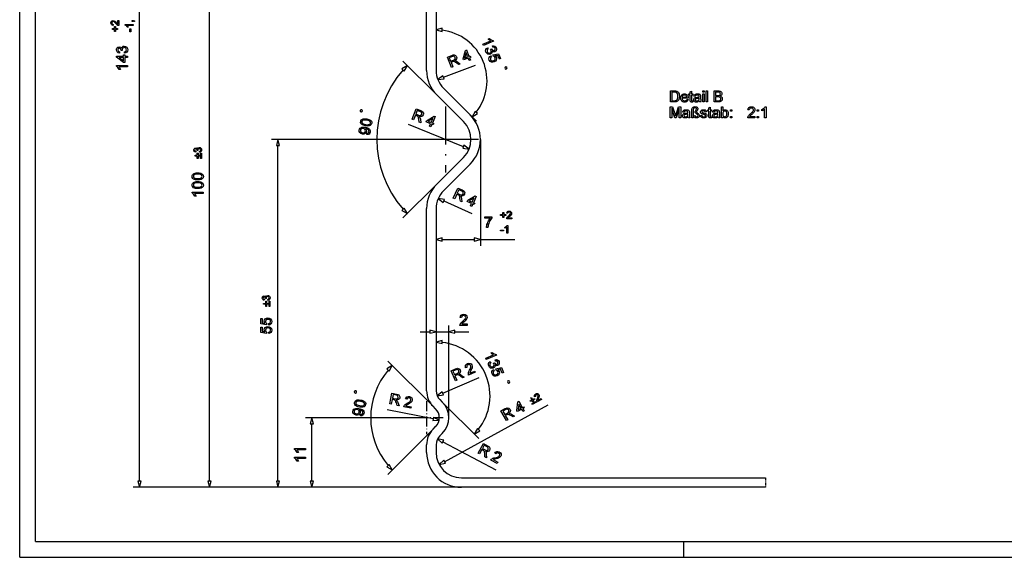
# Model space of a CAD drawing. Extents: x 0 to 841, y 0 to 594.
# Drawn here: x 0 to 311, y 0 to 170 of the extents above; entities that cross this region are included whole.
import ezdxf

# ---------------------------------------------------------------- set-up
doc = ezdxf.new("R2010")
doc.units = 0
doc.linetypes.add('DASHDOT', pattern=[18.5, 12, -3, 0.5, -3])
doc.layers.get('0').update_dxf_attribs({"linetype": 'CONTINUOUS'})

msp = doc.modelspace()

# ---------------------------------------------------------------- linework, layer by layer
at = {"color": 5}
for p, q in [((0, 0), (0, 594)), ((5, 5), (5, 589)), ((5, 5), (836, 5)), ((0, 0), (841, 0))]:
    msp.add_line(p, q, dxfattribs=at)
at = {"color": 7}
for p, q in [((37.86, 24.09), (37.86, 306.22)), ((60.03, 24.09), (60.03, 220.22)), ((128.7, 154.02), (128.7, 200.28)), ((131.7, 200.28), (131.7, 154.02)), ((134.7, 132.15), (79.69, 132.15)), ((145.7, 132.15), (145.7, 98.52)), ((81.69, 24.09), (81.69, 130.22)), ((128.7, 52.71), (128.7, 110.28)), ((131.7, 110.28), (131.7, 52.71)), ((135.7, 44.15), (135.7, 73.37)), ((130.75, 47.76), (116.44, 62.07)), ((134.38, 30.23), (167.16, 48.23)), ((128.7, 44.15), (90.39, 44.15)), ((130.75, 40.55), (116.44, 26.24)), ((139.7, 25.15), (235.88, 25.15)), ((139.7, 22.15), (35.86, 22.15)), ((139.7, 22.15), (58.03, 22.15)), ((139.7, 22.15), (79.69, 22.15)), ((139.7, 22.15), (90.39, 22.15)), ((235.88, 22.15), (139.7, 22.15))]:
    msp.add_line(p, q, dxfattribs=at)
at = {"color": 7, "ltscale": 0.049999}
for p, q in [((133.63, 167.33), (131.7, 166.81)), ((133.63, 167.33), (131.7, 166.81)), ((131.7, 166.81), (133.63, 166.29)), ((131.7, 166.81), (133.63, 166.29)), ((133.85, 152.33), (132.23, 151.15)), ((133.85, 152.33), (132.23, 151.15)), ((134.36, 113.22), (132.39, 113.53)), ((134.36, 113.22), (132.39, 113.53)), ((133.63, 101.04), (131.7, 100.52)), ((133.63, 101.04), (131.7, 100.52)), ((131.7, 100.52), (133.63, 100)), ((131.7, 100.52), (133.63, 100)), ((145.7, 100.52), (143.76, 101.04)), ((145.7, 100.52), (143.76, 101.04)), ((143.76, 100), (145.7, 100.52)), ((143.76, 100), (145.7, 100.52)), ((131.7, 71.37), (129.76, 71.89)), ((131.7, 71.37), (129.76, 71.89)), ((137.63, 71.89), (135.7, 71.37)), ((137.63, 71.89), (135.7, 71.37)), ((129.76, 70.85), (131.7, 71.37)), ((129.76, 70.85), (131.7, 71.37)), ((133.63, 68.62), (131.7, 68.1)), ((133.63, 68.62), (131.7, 68.1)), ((135.7, 71.37), (137.63, 70.85)), ((135.7, 71.37), (137.63, 70.85)), ((131.7, 68.1), (133.63, 67.58)), ((131.7, 68.1), (133.63, 67.58)), ((132.62, 43.38), (130.83, 44.26)), ((132.62, 43.38), (130.83, 44.26))]:
    msp.add_line(p, q, dxfattribs=at)
at = {"color": 7, "ltscale": 0.025882}
for p, q in [((133.63, 166.29), (133.63, 167.33)), ((133.63, 166.29), (133.63, 167.33)), ((120.88, 154.56), (121.61, 153.82)), ((120.88, 154.56), (121.61, 153.82)), ((134.22, 151.36), (133.85, 152.33)), ((134.22, 151.36), (133.85, 152.33)), ((144.81, 140.33), (144.08, 141.06)), ((144.81, 140.33), (144.08, 141.06)), ((81.17, 130.22), (82.21, 130.22)), ((81.17, 130.22), (82.21, 130.22)), ((133.94, 112.28), (134.36, 113.22)), ((133.94, 112.28), (134.36, 113.22)), ((121.61, 110.48), (120.88, 109.75)), ((121.61, 110.48), (120.88, 109.75)), ((133.63, 100), (133.63, 101.04)), ((133.63, 100), (133.63, 101.04)), ((143.76, 101.04), (143.76, 100)), ((143.76, 101.04), (143.76, 100)), ((129.76, 71.89), (129.76, 70.85)), ((129.76, 71.89), (129.76, 70.85)), ((137.63, 70.85), (137.63, 71.89)), ((137.63, 70.85), (137.63, 71.89)), ((133.63, 67.58), (133.63, 68.62)), ((133.63, 67.58), (133.63, 68.62)), ((116.12, 59.66), (116.85, 58.93)), ((116.12, 59.66), (116.85, 58.93)), ((134.01, 51.41), (133.59, 52.36)), ((134.01, 51.41), (133.59, 52.36)), ((130.83, 44.26), (130.62, 43.24)), ((130.83, 44.26), (130.62, 43.24)), ((91.88, 42.22), (92.91, 42.22)), ((91.88, 42.22), (92.91, 42.22)), ((145.48, 40), (144.75, 40.73)), ((145.48, 40), (144.75, 40.73)), ((133.63, 36.11), (134.11, 37.03)), ((133.63, 36.11), (134.11, 37.03)), ((116.85, 29.38), (116.12, 28.65)), ((116.85, 29.38), (116.12, 28.65)), ((134.63, 29.78), (134.13, 30.69)), ((134.63, 29.78), (134.13, 30.69)), ((38.37, 24.09), (37.34, 24.09)), ((38.37, 24.09), (37.34, 24.09)), ((60.55, 24.09), (59.51, 24.09)), ((60.55, 24.09), (59.51, 24.09)), ((82.21, 24.09), (81.17, 24.09)), ((82.21, 24.09), (81.17, 24.09)), ((92.91, 24.09), (91.88, 24.09)), ((92.91, 24.09), (91.88, 24.09))]:
    msp.add_line(p, q, dxfattribs=at)
at = {"color": 7, "ltscale": 0.379145}
for p, q in [((131.92, 146.25), (121.19, 156.97)), ((131.92, 118.06), (121.19, 107.34))]:
    msp.add_line(p, q, dxfattribs=at)
at = {"color": 7, "ltscale": 0.269973}
msp.add_line((134.03, 151.85), (144.11, 155.72), dxfattribs=at)
at = {"color": 7, "ltscale": 0.05}
for p, q in [((122.61, 155.56), (120.88, 154.56)), ((122.61, 155.56), (120.88, 154.56)), ((121.61, 153.82), (122.61, 155.56)), ((121.61, 153.82), (122.61, 155.56)), ((132.23, 151.15), (134.22, 151.36)), ((132.23, 151.15), (134.22, 151.36)), ((144.08, 141.06), (143.08, 139.33)), ((144.08, 141.06), (143.08, 139.33)), ((143.08, 139.33), (144.81, 140.33)), ((143.08, 139.33), (144.81, 140.33)), ((81.69, 132.15), (81.17, 130.22)), ((81.69, 132.15), (81.17, 130.22)), ((82.21, 130.22), (81.69, 132.15)), ((82.21, 130.22), (81.69, 132.15)), ((140.12, 129.39), (142.11, 129.15)), ((140.12, 129.39), (142.11, 129.15)), ((142.11, 129.15), (140.51, 130.35)), ((142.11, 129.15), (140.51, 130.35)), ((132.39, 113.53), (133.94, 112.28)), ((132.39, 113.53), (133.94, 112.28)), ((120.88, 109.75), (122.61, 108.75)), ((120.88, 109.75), (122.61, 108.75)), ((122.61, 108.75), (121.61, 110.48)), ((122.61, 108.75), (121.61, 110.48)), ((117.85, 60.66), (116.12, 59.66)), ((117.85, 60.66), (116.12, 59.66)), ((116.85, 58.93), (117.85, 60.66)), ((116.85, 58.93), (117.85, 60.66)), ((133.59, 52.36), (132.03, 51.12)), ((133.59, 52.36), (132.03, 51.12)), ((132.03, 51.12), (134.01, 51.41)), ((132.03, 51.12), (134.01, 51.41)), ((92.39, 44.15), (91.88, 42.22)), ((92.39, 44.15), (91.88, 42.22)), ((92.91, 42.22), (92.39, 44.15)), ((92.91, 42.22), (92.39, 44.15)), ((130.62, 43.24), (132.62, 43.38)), ((130.62, 43.24), (132.62, 43.38)), ((144.75, 40.73), (143.75, 39)), ((144.75, 40.73), (143.75, 39)), ((132.17, 37.48), (133.63, 36.11)), ((132.17, 37.48), (133.63, 36.11)), ((143.75, 39), (145.48, 40)), ((143.75, 39), (145.48, 40)), ((116.12, 28.65), (117.85, 27.65)), ((116.12, 28.65), (117.85, 27.65)), ((117.85, 27.65), (116.85, 29.38)), ((117.85, 27.65), (116.85, 29.38)), ((37.34, 24.09), (37.86, 22.15)), ((37.34, 24.09), (37.86, 22.15)), ((37.86, 22.15), (38.37, 24.09)), ((37.86, 22.15), (38.37, 24.09)), ((59.51, 24.09), (60.03, 22.15)), ((59.51, 24.09), (60.03, 22.15)), ((60.03, 22.15), (60.55, 24.09)), ((60.03, 22.15), (60.55, 24.09)), ((81.17, 24.09), (81.69, 22.15)), ((81.17, 24.09), (81.69, 22.15)), ((81.69, 22.15), (82.21, 24.09)), ((81.69, 22.15), (82.21, 24.09)), ((91.88, 24.09), (92.39, 22.15)), ((91.88, 24.09), (92.39, 22.15)), ((92.39, 22.15), (92.91, 24.09)), ((92.39, 22.15), (92.91, 24.09))]:
    msp.add_line(p, q, dxfattribs=at)
at = {"color": 7, "ltscale": 0.298224}
for p, q in [((134.04, 148.37), (142.47, 139.93)), ((140.35, 137.81), (131.92, 146.25)), ((131.92, 118.06), (140.35, 126.5)), ((142.47, 124.38), (134.04, 115.94))]:
    msp.add_line(p, q, dxfattribs=at)
at = {"color": 7, "linetype": 'DASHDOT'}
for p, q in [((134.7, 142.55), (134.7, 121.75)), ((145.1, 132.15), (124.3, 132.15))]:
    msp.add_line(p, q, dxfattribs=at)
at = {"color": 7, "ltscale": 0.07142}
msp.add_line((142.47, 139.93), (144.49, 137.91), dxfattribs=at)
at = {"color": 7, "ltscale": 0.467318}
msp.add_line((140.32, 129.87), (123, 136.9), dxfattribs=at)
at = {"color": 7, "ltscale": 0.025883}
msp.add_line((140.51, 130.35), (140.12, 129.39), dxfattribs=at)
msp.add_line((140.51, 130.35), (140.12, 129.39), dxfattribs=at)
at = {"color": 7, "ltscale": 0.242823}
msp.add_line((134.15, 112.75), (143.03, 108.8), dxfattribs=at)
at = {"color": 7, "ltscale": 0.253409}
msp.add_line((133.63, 100.52), (143.76, 100.52), dxfattribs=at)
at = {"color": 7, "ltscale": 0.273651}
msp.add_line((145.7, 100.52), (156.64, 100.52), dxfattribs=at)
at = {"color": 7, "ltscale": 0.076704}
msp.add_line((126.7, 71.37), (129.76, 71.37), dxfattribs=at)
at = {"color": 7, "ltscale": 0.1}
msp.add_line((131.7, 71.37), (135.7, 71.37), dxfattribs=at)
at = {"color": 7, "ltscale": 0.11089}
msp.add_line((137.63, 71.37), (142.06, 71.37), dxfattribs=at)
at = {"color": 7, "ltscale": 0.315095}
msp.add_line((133.8, 51.89), (145.36, 56.9), dxfattribs=at)
at = {"color": 7, "ltscale": 0.027513}
for p, q in [((132.87, 49.88), (133.65, 49.1)), ((131.53, 46.98), (130.75, 47.76)), ((130.75, 40.55), (131.53, 41.33)), ((133.65, 39.2), (132.87, 38.43))]:
    msp.add_line(p, q, dxfattribs=at)
at = {"color": 7, "linetype": 'DASHDOT', "ltscale": 0.26}
msp.add_line((128.7, 49.35), (128.7, 38.95), dxfattribs=at)
at = {"color": 7, "ltscale": 0.407271}
msp.add_line((133.65, 49.1), (145.17, 37.58), dxfattribs=at)
at = {"color": 7, "ltscale": 0.368653}
msp.add_line((130.73, 43.75), (116.26, 46.62), dxfattribs=at)
at = {"color": 7, "linetype": 'DASHDOT', "ltscale": 0.260001}
msp.add_line((133.9, 44.15), (123.5, 44.15), dxfattribs=at)
at = {"color": 7, "ltscale": 0.453407}
msp.add_line((92.39, 24.09), (92.39, 42.22), dxfattribs=at)
at = {"color": 7, "ltscale": 0.050001}
for p, q in [((134.11, 37.03), (132.17, 37.48)), ((134.11, 37.03), (132.17, 37.48)), ((134.13, 30.69), (132.68, 29.31)), ((134.13, 30.69), (132.68, 29.31)), ((132.68, 29.31), (134.63, 29.78)), ((132.68, 29.31), (134.63, 29.78))]:
    msp.add_line(p, q, dxfattribs=at)
at = {"color": 7, "ltscale": 0.061091}
for p, q in [((128.7, 33.15), (128.7, 35.6)), ((131.7, 35.6), (131.7, 33.15))]:
    msp.add_line(p, q, dxfattribs=at)
at = {"color": 7, "ltscale": 0.472108}
msp.add_line((133.87, 36.57), (150.54, 27.69), dxfattribs=at)
at = {"color": 7, "linetype": 'DASHDOT', "ltscale": 0.075}
msp.add_line((235.88, 25.15), (235.88, 22.15), dxfattribs=at)
at = {"color": 5, "ltscale": 0.125}
msp.add_line((210, 0), (210, 5), dxfattribs=at)
at = {"color": 7}
for points in [[(31, 169.82), (31.31, 169.82), (31.31, 168.22), (31.09, 168.25), (30.76, 168.44), (30.59, 168.6), (30.4, 168.82), (30.11, 169.15), (29.88, 169.34), (29.53, 169.48), (29.25, 169.35), (29.13, 169.03), (29.25, 168.69), (29.57, 168.56), (29.54, 168.25), (29.24, 168.33), (29.03, 168.49), (28.9, 168.72), (28.86, 169.03), (28.91, 169.34), (29.05, 169.58), (29.27, 169.73), (29.53, 169.78), (29.82, 169.73), (30.12, 169.55), (30.3, 169.37), (30.54, 169.11), (30.84, 168.76), (31, 168.62)], [(35.86, 168.56), (35.86, 168.25), (33.95, 168.25), (34.15, 167.96), (34.31, 167.64), (34.02, 167.64), (33.89, 167.88), (33.73, 168.09), (33.41, 168.36), (33.41, 168.56)], [(35.86, 169.48), (35.55, 169.48), (35.55, 169.78), (35.86, 169.78), (36.18, 169.73), (36.37, 169.54), (36.23, 169.48), (36.1, 169.59), (35.86, 169.63)], [(30.93, 166.99), (30.25, 166.99), (30.25, 166.31), (29.98, 166.31), (29.98, 166.99), (29.3, 166.99), (29.3, 167.26), (29.98, 167.26), (29.98, 167.95), (30.25, 167.95), (30.25, 167.26), (30.93, 167.26)], [(35.14, 166.24), (34.87, 166.24), (34.87, 167.16), (35.14, 167.16)], [(146.67, 161.87), (146.5, 162.27), (149.02, 163.32), (148.81, 163.43), (148.59, 163.58), (148.38, 163.76), (148.21, 163.93), (148.59, 164.08), (148.89, 163.84), (149.21, 163.65), (149.52, 163.52), (149.79, 163.47), (149.9, 163.21)], [(33.18, 159.44), (33.13, 159.88), (33.42, 159.98), (33.62, 160.11), (33.77, 160.55), (33.72, 160.83), (33.56, 161.05), (33.34, 161.2), (33.06, 161.24), (32.8, 161.2), (32.59, 161.06), (32.45, 160.84), (32.41, 160.58), (32.45, 160.29), (32.06, 160.33), (32.07, 160.4), (31.93, 160.85), (31.51, 161.05), (31.14, 160.9), (31, 160.52), (31.14, 160.13), (31.58, 159.93), (31.53, 159.49), (31.14, 159.62), (30.85, 159.84), (30.67, 160.14), (30.61, 160.5), (30.64, 160.77), (30.73, 161.01), (31.06, 161.36), (31.51, 161.49), (31.91, 161.37), (32.21, 161.01), (32.32, 161.28), (32.5, 161.5), (32.76, 161.64), (33.07, 161.68), (33.49, 161.6), (33.84, 161.35), (34.08, 160.99), (34.15, 160.53), (34.09, 160.12), (33.88, 159.78), (33.57, 159.55)], [(34.11, 158.08), (33.28, 158.08), (33.28, 156.53), (32.84, 156.53), (30.65, 158.18), (30.65, 158.52), (32.84, 158.52), (32.84, 158.96), (33.28, 158.96), (33.28, 158.52), (34.11, 158.52)], [(136.54, 154.95), (135.29, 158.22), (136.71, 158.77), (137.09, 158.89), (137.38, 158.93), (137.85, 158.75), (138.04, 158.56), (138.17, 158.31), (138.24, 157.97), (138.18, 157.65), (137.98, 157.35), (137.63, 157.09), (137.94, 157.02), (138.19, 156.9), (138.45, 156.72), (139.34, 156.03), (138.82, 155.83), (138.14, 156.36), (137.88, 156.55), (137.67, 156.69), (137.37, 156.83), (137.15, 156.84), (136.92, 156.77), (136.44, 156.58), (137, 155.13)], [(142.13, 157.1), (141.83, 157.87), (140.38, 157.31), (140.22, 157.72), (140.98, 160.36), (141.3, 160.48), (142.08, 158.44), (142.49, 158.6), (142.65, 158.19), (142.24, 158.03), (142.54, 157.26)], [(141.67, 158.28), (141.19, 159.54), (140.72, 157.92)], [(147.95, 161.19), (148.16, 160.8), (147.93, 160.6), (147.8, 160.4), (147.83, 159.95), (147.99, 159.7), (148.21, 159.56), (148.47, 159.51), (148.75, 159.57), (148.97, 159.71), (149.11, 159.92), (149.16, 160.17), (149.1, 160.44), (148.94, 160.69), (149.32, 160.8), (149.34, 160.73), (149.64, 160.37), (150.1, 160.34), (150.39, 160.62), (150.38, 161.03), (150.1, 161.34), (149.62, 161.35), (149.49, 161.78), (149.9, 161.81), (150.25, 161.72), (150.54, 161.51), (150.73, 161.2), (150.81, 160.94), (150.81, 160.68), (150.64, 160.23), (150.28, 159.94), (149.85, 159.9), (149.45, 160.12), (149.45, 159.82), (149.36, 159.55), (149.18, 159.33), (148.91, 159.17), (148.49, 159.08), (148.07, 159.17), (147.71, 159.42), (147.46, 159.81), (147.37, 160.22), (147.43, 160.61), (147.63, 160.94)], [(148.99, 158.67), (149.2, 158.29), (148.98, 158.11), (148.85, 157.91), (148.87, 157.45), (149.03, 157.19), (149.28, 157.05), (149.58, 157.02), (149.91, 157.11), (150.19, 157.27), (150.36, 157.49), (150.42, 157.75), (150.35, 158.06), (150.12, 158.36), (149.8, 158.48), (149.68, 158.91), (151.47, 159.28), (152.11, 157.75), (151.7, 157.59), (151.21, 158.78), (150.31, 158.59), (150.58, 158.37), (150.75, 158.1), (150.83, 157.7), (150.74, 157.3), (150.49, 156.95), (150.1, 156.71), (149.66, 156.6), (149.24, 156.64), (148.8, 156.88), (148.51, 157.3), (148.41, 157.71), (148.46, 158.1), (148.66, 158.42)], [(32.84, 158.08), (31.49, 158.08), (32.84, 157.06)], [(136.3, 156.94), (137.19, 157.29), (137.6, 157.51), (137.75, 157.8), (137.72, 158.13), (137.42, 158.45), (137.17, 158.49), (136.87, 158.41), (135.88, 158.03)], [(34.11, 155.6), (34.11, 155.17), (31.38, 155.17), (31.53, 154.98), (31.67, 154.75), (31.8, 154.51), (31.9, 154.29), (31.48, 154.29), (31.29, 154.64), (31.07, 154.93), (30.84, 155.17), (30.61, 155.32), (30.61, 155.6)], [(153.4, 154.76), (153.49, 154.55), (153.79, 154.42), (154.01, 154.51), (154.13, 154.82), (154.04, 155.03), (153.74, 155.16), (153.52, 155.07)], [(205.79, 144.04), (205.79, 147.54), (206.98, 147.54), (207.23, 147.53), (207.44, 147.51), (207.6, 147.49), (207.79, 147.43), (207.96, 147.34), (208.11, 147.24), (208.28, 147.07), (208.41, 146.87), (208.52, 146.64), (208.58, 146.45), (208.62, 146.25), (208.65, 146.03), (208.66, 145.81), (208.65, 145.55), (208.61, 145.31), (208.56, 145.1), (208.5, 144.91), (208.42, 144.74), (208.33, 144.59), (208.18, 144.41), (208.01, 144.27), (207.82, 144.17), (207.6, 144.1), (207.43, 144.06), (207.24, 144.04), (207.04, 144.04)], [(206.27, 144.43), (207, 144.43), (207.21, 144.43), (207.38, 144.45), (207.53, 144.49), (207.7, 144.57), (207.83, 144.68), (207.93, 144.8), (208.01, 144.95), (208.08, 145.13), (208.13, 145.33), (208.16, 145.56), (208.17, 145.81), (208.16, 146.08), (208.13, 146.31), (208.07, 146.51), (207.99, 146.67), (207.87, 146.85), (207.73, 146.98), (207.57, 147.07), (207.42, 147.12), (207.23, 147.14), (206.99, 147.15), (206.27, 147.15)], [(210.98, 144.81), (211.41, 144.77), (211.32, 144.54), (211.19, 144.35), (211.02, 144.19), (210.86, 144.1), (210.69, 144.04), (210.49, 144), (210.28, 143.99), (210.01, 144.01), (209.77, 144.07), (209.56, 144.18), (209.38, 144.33), (209.26, 144.47), (209.16, 144.64), (209.1, 144.83), (209.06, 145.05), (209.04, 145.28), (209.06, 145.52), (209.1, 145.74), (209.17, 145.94), (209.26, 146.11), (209.38, 146.26), (209.56, 146.42), (209.77, 146.53), (210, 146.59), (210.25, 146.61), (210.5, 146.59), (210.72, 146.53), (210.92, 146.42), (211.1, 146.27), (211.22, 146.13), (211.31, 145.96), (211.37, 145.76), (211.41, 145.55), (211.43, 145.32), (211.42, 145.2), (209.48, 145.2), (209.52, 144.96), (209.6, 144.75), (209.73, 144.59), (209.89, 144.47), (210.07, 144.4), (210.28, 144.38), (210.51, 144.4), (210.71, 144.48), (210.86, 144.62)], [(212.89, 144.4), (212.93, 144.03), (212.76, 144), (212.61, 143.99), (212.4, 144.01), (212.24, 144.06), (212.13, 144.14), (212.06, 144.25), (212.02, 144.43), (212.01, 144.75), (212.01, 146.18), (211.67, 146.18), (211.67, 146.56), (212.01, 146.56), (212.01, 147.19), (212.45, 147.44), (212.45, 146.56), (212.89, 146.56), (212.89, 146.18), (212.45, 146.18), (212.45, 144.72), (212.47, 144.49), (212.55, 144.41), (212.69, 144.38)], [(214.93, 144.38), (214.77, 144.25), (214.61, 144.15), (214.47, 144.08), (214.25, 144.01), (214.01, 143.99), (213.76, 144.01), (213.56, 144.08), (213.39, 144.19), (213.27, 144.34), (213.2, 144.51), (213.18, 144.71), (213.2, 144.88), (213.26, 145.05), (213.35, 145.18), (213.47, 145.29), (213.61, 145.37), (213.77, 145.43), (213.92, 145.46), (214.14, 145.49), (214.37, 145.53), (214.57, 145.56), (214.74, 145.6), (214.88, 145.64), (214.88, 145.74), (214.85, 145.95), (214.76, 146.09), (214.57, 146.19), (214.29, 146.22), (214.04, 146.2), (213.87, 146.13), (213.75, 145.99), (213.66, 145.79), (213.23, 145.84), (213.3, 146.08), (213.42, 146.27), (213.58, 146.42), (213.8, 146.52), (213.97, 146.57), (214.17, 146.6), (214.38, 146.61), (214.58, 146.6), (214.76, 146.58), (214.91, 146.54), (215.09, 146.45), (215.21, 146.34), (215.29, 146.21), (215.34, 146.05), (215.36, 145.9), (215.36, 145.66), (215.36, 145.12), (215.37, 144.79), (215.38, 144.54), (215.39, 144.38), (215.44, 144.2), (215.51, 144.04), (215.07, 144.04), (214.98, 144.19)], [(216.04, 147.1), (216.04, 147.54), (216.48, 147.54), (216.48, 147.1)], [(216.04, 144.04), (216.04, 146.56), (216.48, 146.56), (216.48, 144.04)], [(217.11, 144.04), (217.11, 147.54), (217.55, 147.54), (217.55, 144.04)], [(219.59, 144.04), (219.59, 147.54), (220.91, 147.54), (221.16, 147.52), (221.37, 147.49), (221.55, 147.43), (221.7, 147.35), (221.83, 147.24), (221.94, 147.1), (222.04, 146.87), (222.07, 146.63), (222.04, 146.41), (221.94, 146.21), (221.84, 146.08), (221.71, 145.97), (221.55, 145.88), (221.75, 145.81), (221.92, 145.7), (222.05, 145.57), (222.14, 145.41), (222.2, 145.24), (222.22, 145.04), (222.19, 144.81), (222.12, 144.59), (222, 144.4), (221.86, 144.27), (221.69, 144.17), (221.48, 144.09), (221.32, 144.06), (221.13, 144.04), (220.92, 144.04)], [(220.08, 146.03), (220.81, 146.03), (221.07, 146.04), (221.24, 146.07), (221.39, 146.15), (221.5, 146.26), (221.56, 146.4), (221.59, 146.58), (221.57, 146.75), (221.51, 146.9), (221.41, 147.02), (221.27, 147.1), (221.15, 147.12), (220.98, 147.14), (220.76, 147.15), (220.08, 147.15)], [(209.48, 145.59), (210.99, 145.59), (210.93, 145.84), (210.82, 146.01), (210.66, 146.13), (210.47, 146.2), (210.25, 146.22), (210.05, 146.2), (209.87, 146.15), (209.72, 146.05), (209.6, 145.92), (209.52, 145.77)], [(214.88, 145.25), (214.7, 145.2), (214.48, 145.15), (214.2, 145.11), (213.98, 145.07), (213.84, 145.03), (213.67, 144.91), (213.61, 144.73), (213.65, 144.59), (213.74, 144.48), (213.89, 144.4), (214.11, 144.38), (214.33, 144.4), (214.53, 144.48), (214.7, 144.6), (214.81, 144.75), (214.86, 144.9), (214.88, 145.12)], [(220.08, 144.43), (220.93, 144.43), (221.11, 144.43), (221.23, 144.44), (221.38, 144.48), (221.49, 144.54), (221.59, 144.62), (221.67, 144.74), (221.72, 144.87), (221.73, 145.03), (221.71, 145.22), (221.63, 145.38), (221.52, 145.5), (221.36, 145.58), (221.23, 145.61), (221.06, 145.63), (220.86, 145.64), (220.08, 145.64)], [(108.36, 141.06), (108.4, 141.29), (108.2, 141.56), (107.97, 141.59), (107.7, 141.4), (107.67, 141.17), (107.86, 140.9), (108.09, 140.87)], [(124.11, 138.61), (125.43, 141.85), (126.84, 141.28), (127.2, 141.11), (127.44, 140.93), (127.66, 140.49), (127.66, 140.22), (127.59, 139.95), (127.41, 139.65), (127.14, 139.46), (126.79, 139.37), (126.36, 139.43), (126.55, 139.16), (126.64, 138.9), (126.71, 138.59), (126.89, 137.48), (126.37, 137.69), (126.24, 138.54), (126.18, 138.86), (126.12, 139.11), (126, 139.41), (125.84, 139.57), (125.62, 139.67), (125.15, 139.87), (124.56, 138.42)], [(125.29, 140.23), (126.17, 139.87), (126.63, 139.75), (126.94, 139.86), (127.14, 140.12), (127.14, 140.56), (126.99, 140.76), (126.71, 140.91), (125.73, 141.31)], [(205.74, 139.01), (205.74, 142.51), (206.46, 142.51), (207.26, 140.05), (207.32, 139.84), (207.38, 139.67), (207.42, 139.53), (207.46, 139.68), (207.52, 139.86), (207.59, 140.09), (208.38, 142.51), (209.09, 142.51), (209.09, 139.01), (208.61, 139.01), (208.61, 141.98), (207.66, 139.01), (207.17, 139.01), (206.23, 141.98), (206.23, 139.01)], [(211.38, 139.35), (211.22, 139.22), (211.06, 139.12), (210.92, 139.05), (210.7, 138.98), (210.46, 138.96), (210.21, 138.98), (210.01, 139.05), (209.84, 139.16), (209.72, 139.31), (209.65, 139.48), (209.63, 139.68), (209.65, 139.86), (209.71, 140.02), (209.8, 140.16), (209.92, 140.26), (210.06, 140.35), (210.22, 140.4), (210.37, 140.44), (210.59, 140.47), (210.82, 140.5), (211.02, 140.54), (211.19, 140.57), (211.33, 140.62), (211.33, 140.72), (211.3, 140.93), (211.21, 141.06), (211.02, 141.16), (210.75, 141.2), (210.49, 141.17), (210.32, 141.1), (210.2, 140.97), (210.11, 140.76), (209.68, 140.81), (209.75, 141.05), (209.87, 141.24), (210.03, 141.39), (210.25, 141.5), (210.42, 141.55), (210.62, 141.58), (210.83, 141.59), (211.03, 141.58), (211.21, 141.55), (211.36, 141.51), (211.54, 141.42), (211.66, 141.32), (211.74, 141.18), (211.79, 141.02), (211.81, 140.87), (211.82, 140.64), (211.82, 140.09), (211.82, 139.76), (211.83, 139.51), (211.84, 139.35), (211.89, 139.18), (211.96, 139.01), (211.52, 139.01), (211.43, 139.17)], [(211.33, 140.23), (211.15, 140.17), (210.93, 140.13), (210.65, 140.08), (210.43, 140.05), (210.29, 140.01), (210.12, 139.88), (210.07, 139.7), (210.1, 139.57), (210.19, 139.45), (210.35, 139.38), (210.56, 139.35), (210.79, 139.38), (210.99, 139.45), (211.15, 139.57), (211.26, 139.72), (211.31, 139.88), (211.33, 140.09)], [(212.54, 139.01), (212.54, 141.39), (212.56, 141.66), (212.59, 141.88), (212.65, 142.06), (212.74, 142.2), (212.86, 142.33), (213.01, 142.43), (213.19, 142.5), (213.38, 142.54), (213.58, 142.56), (213.83, 142.54), (214.05, 142.47), (214.22, 142.35), (214.34, 142.2), (214.42, 142.04), (214.44, 141.87), (214.43, 141.74), (214.4, 141.61), (214.34, 141.47), (214.24, 141.3), (214.15, 141.14), (214.1, 141.04), (214.05, 140.91), (214.11, 140.76), (214.2, 140.67), (214.39, 140.54), (214.58, 140.41), (214.73, 140.3), (214.82, 140.2), (214.94, 140), (214.98, 139.77), (214.95, 139.56), (214.87, 139.37), (214.73, 139.2), (214.55, 139.07), (214.33, 138.99), (214.07, 138.96), (213.86, 138.98), (213.67, 139.04), (213.5, 139.13), (213.35, 139.25), (213.22, 139.4), (213.13, 139.57), (213.61, 139.73), (213.68, 139.55), (213.79, 139.43), (213.92, 139.37), (214.06, 139.35), (214.24, 139.38), (214.4, 139.47), (214.5, 139.6), (214.54, 139.75), (214.46, 139.96), (214.37, 140.05), (214.2, 140.18), (213.96, 140.33), (213.8, 140.45), (213.71, 140.55), (213.64, 140.69), (213.61, 140.83), (213.65, 141.02), (213.7, 141.15), (213.81, 141.32), (213.91, 141.5), (213.97, 141.63), (214.05, 141.81), (214.02, 141.94), (213.92, 142.06), (213.77, 142.14), (213.57, 142.17), (213.33, 142.13), (213.15, 142.02), (213.05, 141.88), (213, 141.65), (212.98, 141.35), (212.98, 139.01)], [(215.27, 139.79), (215.7, 139.84), (215.77, 139.63), (215.9, 139.48), (216.09, 139.38), (216.35, 139.35), (216.6, 139.38), (216.78, 139.46), (216.88, 139.58), (216.92, 139.72), (216.88, 139.84), (216.76, 139.93), (216.59, 139.99), (216.32, 140.06), (216.06, 140.14), (215.85, 140.21), (215.7, 140.27), (215.53, 140.38), (215.41, 140.51), (215.34, 140.68), (215.32, 140.85), (215.33, 141.02), (215.39, 141.17), (215.48, 141.3), (215.6, 141.41), (215.71, 141.48), (215.87, 141.54), (216.04, 141.57), (216.23, 141.59), (216.42, 141.58), (216.59, 141.55), (216.74, 141.5), (216.93, 141.4), (217.07, 141.26), (217.16, 141.08), (217.21, 140.86), (216.77, 140.81), (216.72, 140.97), (216.62, 141.1), (216.47, 141.17), (216.26, 141.2), (216.03, 141.18), (215.87, 141.11), (215.75, 140.9), (215.8, 140.76), (215.95, 140.66), (216.07, 140.62), (216.31, 140.56), (216.56, 140.48), (216.77, 140.42), (216.93, 140.36), (217.11, 140.26), (217.24, 140.13), (217.33, 139.97), (217.36, 139.77), (217.33, 139.56), (217.23, 139.36), (217.08, 139.19), (216.87, 139.07), (216.71, 139.01), (216.53, 138.97), (216.34, 138.96), (216.11, 138.98), (215.91, 139.01), (215.74, 139.08), (215.6, 139.17), (215.44, 139.33), (215.34, 139.54)], [(218.82, 139.38), (218.86, 139), (218.69, 138.97), (218.54, 138.96), (218.33, 138.98), (218.18, 139.03), (218.07, 139.12), (217.99, 139.23), (217.95, 139.41), (217.94, 139.72), (217.94, 141.15), (217.6, 141.15), (217.6, 141.54), (217.94, 141.54), (217.94, 142.16), (218.38, 142.42), (218.38, 141.54), (218.82, 141.54), (218.82, 141.15), (218.38, 141.15), (218.38, 139.7), (218.4, 139.46), (218.48, 139.38), (218.62, 139.35)], [(220.86, 139.35), (220.7, 139.22), (220.54, 139.12), (220.4, 139.05), (220.18, 138.98), (219.94, 138.96), (219.69, 138.98), (219.49, 139.05), (219.32, 139.16), (219.2, 139.31), (219.13, 139.48), (219.11, 139.68), (219.13, 139.86), (219.19, 140.02), (219.28, 140.16), (219.4, 140.26), (219.54, 140.35), (219.7, 140.4), (219.85, 140.44), (220.07, 140.47), (220.3, 140.5), (220.5, 140.54), (220.67, 140.57), (220.81, 140.62), (220.81, 140.72), (220.78, 140.93), (220.69, 141.06), (220.5, 141.16), (220.23, 141.2), (219.97, 141.17), (219.8, 141.1), (219.68, 140.97), (219.59, 140.76), (219.16, 140.81), (219.23, 141.05), (219.35, 141.24), (219.51, 141.39), (219.73, 141.5), (219.9, 141.55), (220.1, 141.58), (220.31, 141.59), (220.51, 141.58), (220.69, 141.55), (220.84, 141.51), (221.02, 141.42), (221.14, 141.32), (221.22, 141.18), (221.27, 141.02), (221.29, 140.87), (221.29, 140.64), (221.29, 140.09), (221.3, 139.76), (221.31, 139.51), (221.32, 139.35), (221.37, 139.18), (221.44, 139.01), (221, 139.01), (220.91, 139.17)], [(220.81, 140.23), (220.63, 140.17), (220.41, 140.13), (220.13, 140.08), (219.91, 140.05), (219.77, 140.01), (219.6, 139.88), (219.54, 139.7), (219.58, 139.57), (219.67, 139.45), (219.83, 139.38), (220.04, 139.35), (220.27, 139.38), (220.47, 139.45), (220.63, 139.57), (220.74, 139.72), (220.79, 139.88), (220.81, 140.09)], [(222.36, 139.01), (221.93, 139.01), (221.93, 142.51), (222.36, 142.51), (222.36, 141.21), (222.51, 141.38), (222.67, 141.49), (222.85, 141.56), (223.05, 141.59), (223.28, 141.56), (223.49, 141.49), (223.68, 141.38), (223.83, 141.23), (223.95, 141.05), (224.04, 140.82), (224.08, 140.66), (224.11, 140.49), (224.11, 140.31), (224.1, 140.07), (224.06, 139.84), (224, 139.64), (223.91, 139.47), (223.8, 139.31), (223.64, 139.16), (223.46, 139.05), (223.26, 138.98), (223.05, 138.96), (222.84, 138.99), (222.66, 139.07), (222.5, 139.19), (222.36, 139.37)], [(222.36, 140.29), (222.38, 140.03), (222.42, 139.82), (222.48, 139.67), (222.63, 139.49), (222.8, 139.39), (223.01, 139.35), (223.18, 139.38), (223.34, 139.45), (223.48, 139.58), (223.59, 139.76), (223.65, 140), (223.68, 140.28), (223.66, 140.56), (223.59, 140.8), (223.49, 140.97), (223.35, 141.1), (223.2, 141.17), (223.03, 141.2), (222.86, 141.17), (222.7, 141.1), (222.56, 140.97), (222.45, 140.79), (222.39, 140.56)], [(224.79, 141.1), (224.79, 141.54), (225.23, 141.54), (225.23, 141.1)], [(232.54, 139.45), (232.54, 139.01), (230.25, 139.01), (230.26, 139.17), (230.3, 139.32), (230.37, 139.48), (230.46, 139.63), (230.57, 139.79), (230.67, 139.91), (230.8, 140.03), (230.95, 140.16), (231.12, 140.3), (231.32, 140.49), (231.5, 140.65), (231.65, 140.8), (231.77, 140.93), (231.86, 141.04), (231.97, 141.21), (232.03, 141.38), (232.05, 141.55), (232.01, 141.77), (231.87, 141.96), (231.67, 142.08), (231.41, 142.12), (231.22, 142.1), (231.06, 142.05), (230.92, 141.95), (230.79, 141.75), (230.74, 141.49), (230.3, 141.54), (230.34, 141.76), (230.41, 141.96), (230.51, 142.12), (230.64, 142.26), (230.8, 142.37), (230.98, 142.45), (231.19, 142.5), (231.42, 142.51), (231.65, 142.49), (231.86, 142.44), (232.05, 142.35), (232.2, 142.23), (232.36, 142.03), (232.46, 141.8), (232.49, 141.54), (232.47, 141.34), (232.41, 141.13), (232.31, 140.93), (232.15, 140.71), (232.05, 140.59), (231.9, 140.45), (231.73, 140.28), (231.53, 140.1), (231.3, 139.92), (231.13, 139.77), (231.02, 139.68), (230.91, 139.56), (230.82, 139.45)], [(233.27, 141.1), (233.27, 141.54), (233.71, 141.54), (233.71, 141.1)], [(236.04, 139.01), (235.6, 139.01), (235.6, 141.74), (235.49, 141.64), (235.35, 141.54), (235.19, 141.44), (235.02, 141.35), (234.87, 141.28), (234.73, 141.22), (234.73, 141.64), (234.9, 141.72), (235.07, 141.82), (235.23, 141.93), (235.37, 142.04), (235.53, 142.2), (235.66, 142.36), (235.76, 142.51), (236.04, 142.51)], [(109.41, 136.47), (109.03, 136.55), (108.71, 136.64), (108.44, 136.76), (108.13, 136.96), (107.93, 137.22), (107.83, 137.51), (107.84, 137.86), (107.91, 138.11), (108.03, 138.33), (108.4, 138.62), (108.65, 138.69), (108.95, 138.73), (109.31, 138.73), (109.77, 138.68), (110.14, 138.6), (110.47, 138.51), (110.74, 138.4), (111.04, 138.19), (111.25, 137.94), (111.35, 137.64), (111.34, 137.29), (111.18, 136.87), (110.88, 136.58), (110.49, 136.45), (110, 136.41)], [(109.48, 136.9), (109.98, 136.84), (110.36, 136.85), (110.62, 136.92), (110.85, 137.1), (110.95, 137.35), (110.93, 137.62), (110.77, 137.87), (110.55, 138.02), (110.19, 138.14), (109.7, 138.25), (109.21, 138.31), (108.83, 138.3), (108.57, 138.24), (108.33, 138.05), (108.22, 137.79), (108.24, 137.53), (108.38, 137.29), (108.63, 137.13), (108.99, 137.01)], [(129.66, 136.36), (129.97, 137.12), (128.53, 137.71), (128.69, 138.11), (131.04, 139.52), (131.36, 139.39), (130.54, 137.36), (130.94, 137.2), (130.78, 136.79), (130.37, 136.96), (130.06, 136.19)], [(130.13, 137.53), (130.64, 138.78), (129.19, 137.91)], [(224.79, 139.01), (224.79, 139.45), (225.23, 139.45), (225.23, 139.01)], [(233.27, 139.01), (233.27, 139.45), (233.71, 139.45), (233.71, 139.01)], [(109.82, 133.7), (109.84, 134.14), (110.31, 134.25), (110.5, 134.58), (110.47, 134.93), (110.29, 135.19), (109.93, 135.39), (109.7, 135.48), (109.44, 135.53), (109.36, 135.54), (109.63, 135.16), (109.68, 134.68), (109.54, 134.31), (109.26, 134.03), (108.86, 133.88), (108.39, 133.88), (107.92, 134.03), (107.59, 134.32), (107.4, 134.7), (107.39, 135.13), (107.49, 135.43), (107.67, 135.7), (107.93, 135.9), (108.25, 136.02), (108.67, 136.06), (109.24, 136.01), (109.64, 135.92), (109.98, 135.82), (110.26, 135.7), (110.58, 135.46), (110.79, 135.18), (110.89, 134.85), (110.88, 134.5), (110.76, 134.15), (110.54, 133.89), (110.22, 133.73)], [(108.67, 135.66), (108.34, 135.66), (108.07, 135.57), (107.88, 135.39), (107.79, 135.13), (107.8, 134.85), (107.93, 134.6), (108.16, 134.41), (108.48, 134.31), (108.78, 134.31), (109.04, 134.41), (109.22, 134.6), (109.32, 134.87), (109.31, 135.14), (109.2, 135.38), (108.98, 135.56)], [(56.86, 128.1), (56.82, 128.41), (57.16, 128.57), (57.27, 128.87), (57.12, 129.23), (56.77, 129.36), (56.44, 129.23), (56.31, 128.9), (56.35, 128.69), (56.08, 128.72), (56.08, 128.77), (55.98, 129.08), (55.69, 129.22), (55.43, 129.12), (55.33, 128.85), (55.43, 128.58), (55.74, 128.44), (55.7, 128.14), (55.43, 128.22), (55.22, 128.38), (55.05, 128.84), (55.14, 129.2), (55.37, 129.45), (55.68, 129.53), (55.97, 129.45), (56.18, 129.2), (56.38, 129.54), (56.78, 129.67), (57.07, 129.61), (57.32, 129.44), (57.48, 129.18), (57.54, 128.86), (57.49, 128.57), (57.35, 128.34), (57.13, 128.18)], [(57.1, 126.88), (56.42, 126.88), (56.42, 126.2), (56.14, 126.2), (56.14, 126.88), (55.46, 126.88), (55.46, 127.15), (56.14, 127.15), (56.14, 127.83), (56.42, 127.83), (56.42, 127.15), (57.1, 127.15)], [(57.5, 127.83), (57.5, 126.2), (57.23, 126.2), (57.23, 127.83)], [(56.31, 119.36), (55.92, 119.38), (55.58, 119.42), (55.3, 119.49), (54.96, 119.64), (54.72, 119.86), (54.58, 120.14), (54.53, 120.48), (54.56, 120.74), (54.64, 120.98), (54.97, 121.32), (55.2, 121.43), (55.48, 121.52), (55.84, 121.58), (56.31, 121.6), (56.69, 121.59), (57.02, 121.54), (57.3, 121.48), (57.64, 121.32), (57.89, 121.1), (58.03, 120.83), (58.08, 120.48), (57.99, 120.04), (57.74, 119.7), (57.38, 119.51), (56.9, 119.4)], [(56.31, 116.64), (55.92, 116.65), (55.58, 116.7), (55.3, 116.77), (54.96, 116.92), (54.72, 117.14), (54.58, 117.42), (54.53, 117.76), (54.56, 118.02), (54.64, 118.26), (54.97, 118.6), (55.2, 118.71), (55.48, 118.8), (55.84, 118.86), (56.31, 118.88), (56.69, 118.86), (57.02, 118.82), (57.3, 118.75), (57.64, 118.6), (57.89, 118.38), (58.03, 118.1), (58.08, 117.76), (57.99, 117.32), (57.74, 116.98), (57.38, 116.79), (56.9, 116.68)], [(56.3, 119.8), (56.81, 119.82), (57.18, 119.89), (57.43, 120), (57.62, 120.22), (57.69, 120.48), (57.62, 120.75), (57.42, 120.97), (57.18, 121.07), (56.81, 121.14), (56.3, 121.16), (55.81, 121.14), (55.44, 121.08), (55.19, 120.97), (54.99, 120.75), (54.92, 120.48), (54.98, 120.21), (55.16, 120), (55.43, 119.89), (55.81, 119.82)], [(56.3, 117.08), (56.81, 117.1), (57.18, 117.17), (57.43, 117.27), (57.62, 117.49), (57.69, 117.76), (57.62, 118.02), (57.42, 118.24), (57.18, 118.35), (56.81, 118.42), (56.3, 118.44), (55.81, 118.42), (55.44, 118.35), (55.19, 118.25), (54.99, 118.03), (54.92, 117.75), (54.98, 117.49), (55.16, 117.28), (55.43, 117.17), (55.81, 117.1)], [(58.03, 115.52), (58.03, 115.09), (55.3, 115.09), (55.45, 114.9), (55.6, 114.67), (55.73, 114.43), (55.82, 114.21), (55.4, 114.21), (55.22, 114.55), (55, 114.85), (54.76, 115.09), (54.53, 115.24), (54.53, 115.52)], [(137.13, 113.61), (138.55, 116.81), (139.95, 116.19), (140.3, 116.01), (140.53, 115.83), (140.74, 115.37), (140.73, 115.1), (140.65, 114.84), (140.46, 114.55), (140.19, 114.36), (139.84, 114.29), (139.41, 114.36), (139.58, 114.09), (139.67, 113.82), (139.73, 113.51), (139.87, 112.4), (139.36, 112.62), (139.25, 113.47), (139.2, 113.8), (139.16, 114.05), (139.05, 114.35), (138.9, 114.51), (138.68, 114.63), (138.21, 114.84), (137.57, 113.42)], [(138.36, 115.19), (139.24, 114.81), (139.69, 114.68), (140, 114.77), (140.21, 115.02), (140.22, 115.47), (140.07, 115.67), (139.81, 115.83), (138.84, 116.26)], [(142.6, 111.18), (142.93, 111.94), (141.51, 112.57), (141.69, 112.97), (144.09, 114.3), (144.4, 114.16), (143.51, 112.16), (143.91, 111.98), (143.73, 111.58), (143.33, 111.76), (143, 111.01)], [(143.11, 112.34), (143.66, 113.57), (142.18, 112.75)], [(152.79, 107.44), (152.79, 108.13), (152.11, 108.13), (152.11, 108.4), (152.79, 108.4), (152.79, 109.08), (153.07, 109.08), (153.07, 108.4), (153.75, 108.4), (153.75, 108.13), (153.07, 108.13), (153.07, 107.44)], [(155.62, 107.38), (155.62, 107.07), (154.02, 107.07), (154.05, 107.28), (154.24, 107.61), (154.4, 107.78), (154.62, 107.98), (154.95, 108.27), (155.15, 108.49), (155.28, 108.84), (155.15, 109.13), (154.83, 109.25), (154.49, 109.13), (154.36, 108.81), (154.05, 108.84), (154.13, 109.13), (154.29, 109.35), (154.53, 109.48), (154.83, 109.52), (155.14, 109.47), (155.38, 109.33), (155.53, 109.11), (155.58, 108.84), (155.53, 108.56), (155.35, 108.26), (155.17, 108.07), (154.91, 107.84), (154.56, 107.54), (154.42, 107.38)], [(147.08, 107.28), (147.08, 107.72), (149.36, 107.72), (149.36, 107.37), (149.14, 107.1), (148.93, 106.79), (148.71, 106.43), (148.51, 106.03), (148.34, 105.63), (148.21, 105.22), (148.11, 104.77), (148.05, 104.27), (147.61, 104.27), (147.63, 104.56), (147.69, 104.89), (147.79, 105.26), (147.91, 105.64), (148.07, 106.01), (148.26, 106.38), (148.47, 106.72), (148.69, 107.02), (148.92, 107.28)], [(152.05, 103.23), (152.05, 103.51), (152.96, 103.51), (152.96, 103.23)], [(154.36, 102.52), (154.05, 102.52), (154.05, 104.43), (153.76, 104.22), (153.44, 104.07), (153.44, 104.36), (153.68, 104.49), (153.89, 104.64), (154.16, 104.97), (154.36, 104.97)], [(78.52, 81.27), (78.48, 81.58), (78.82, 81.74), (78.93, 82.04), (78.78, 82.4), (78.43, 82.53), (78.1, 82.4), (77.97, 82.07), (78.01, 81.86), (77.74, 81.89), (77.74, 81.94), (77.64, 82.25), (77.35, 82.39), (77.09, 82.29), (76.99, 82.02), (77.09, 81.75), (77.4, 81.61), (77.36, 81.31), (77.09, 81.39), (76.88, 81.55), (76.71, 82.01), (76.8, 82.37), (77.03, 82.61), (77.34, 82.7), (77.63, 82.62), (77.84, 82.36), (78.04, 82.71), (78.44, 82.84), (78.73, 82.78), (78.98, 82.61), (79.14, 82.35), (79.2, 82.03), (79.15, 81.74), (79.01, 81.51), (78.79, 81.34)], [(78.76, 80.05), (78.08, 80.05), (78.08, 79.37), (77.8, 79.37), (77.8, 80.05), (77.12, 80.05), (77.12, 80.32), (77.8, 80.32), (77.8, 81), (78.08, 81), (78.08, 80.32), (78.76, 80.32)], [(79.16, 81), (79.16, 79.37), (78.89, 79.37), (78.89, 81)], [(78.77, 73.47), (78.72, 73.91), (78.99, 73.99), (79.19, 74.12), (79.35, 74.56), (79.29, 74.86), (79.12, 75.08), (78.86, 75.22), (78.52, 75.27), (78.2, 75.23), (77.95, 75.09), (77.8, 74.87), (77.75, 74.56), (77.84, 74.19), (78.09, 73.96), (78.04, 73.52), (76.24, 73.86), (76.24, 75.51), (76.68, 75.51), (76.68, 74.22), (77.58, 74.05), (77.41, 74.36), (77.36, 74.68), (77.44, 75.08), (77.67, 75.41), (78.04, 75.63), (78.49, 75.71), (78.93, 75.64), (79.31, 75.44), (79.63, 75.06), (79.74, 74.56), (79.67, 74.14), (79.47, 73.8), (79.16, 73.58)], [(141.53, 73.81), (141.53, 73.37), (139.25, 73.37), (139.3, 73.68), (139.4, 73.91), (139.56, 74.15), (139.79, 74.39), (140.11, 74.66), (140.44, 74.96), (140.69, 75.2), (140.86, 75.4), (141, 75.66), (141.05, 75.9), (140.87, 76.31), (140.4, 76.48), (140.13, 76.44), (139.92, 76.31), (139.73, 75.85), (139.3, 75.9), (139.4, 76.32), (139.63, 76.62), (139.97, 76.81), (140.41, 76.87), (140.86, 76.8), (141.2, 76.59), (141.41, 76.28), (141.48, 75.9), (141.41, 75.49), (141.15, 75.07), (140.9, 74.8), (140.52, 74.46), (140.2, 74.2), (140.02, 74.03), (139.82, 73.81)], [(78.77, 70.75), (78.72, 71.19), (78.99, 71.26), (79.19, 71.4), (79.35, 71.84), (79.29, 72.13), (79.12, 72.36), (78.86, 72.5), (78.52, 72.55), (78.2, 72.5), (77.95, 72.37), (77.8, 72.15), (77.75, 71.84), (77.84, 71.47), (78.09, 71.24), (78.04, 70.8), (76.24, 71.14), (76.24, 72.79), (76.68, 72.79), (76.68, 71.5), (77.58, 71.33), (77.41, 71.64), (77.36, 71.96), (77.44, 72.36), (77.67, 72.69), (78.04, 72.91), (78.49, 72.99), (78.93, 72.92), (79.31, 72.72), (79.63, 72.34), (79.74, 71.83), (79.67, 71.42), (79.47, 71.08), (79.16, 70.85)], [(147.54, 62.57), (147.38, 62.98), (149.9, 64.02), (149.69, 64.13), (149.46, 64.29), (149.25, 64.47), (149.08, 64.63), (149.47, 64.79), (149.77, 64.54), (150.09, 64.35), (150.4, 64.23), (150.67, 64.17), (150.78, 63.91)], [(148.82, 61.89), (149.04, 61.51), (148.81, 61.31), (148.68, 61.11), (148.71, 60.65), (148.86, 60.41), (149.09, 60.26), (149.35, 60.22), (149.62, 60.28), (149.85, 60.42), (149.99, 60.63), (150.03, 60.88), (149.98, 61.14), (149.82, 61.4), (150.2, 61.5), (150.22, 61.44), (150.52, 61.07), (150.98, 61.05), (151.27, 61.33), (151.26, 61.74), (150.97, 62.04), (150.49, 62.06), (150.37, 62.48), (150.78, 62.52), (151.13, 62.42), (151.41, 62.22), (151.61, 61.9), (151.68, 61.65), (151.69, 61.39), (151.52, 60.93), (151.15, 60.65), (150.73, 60.6), (150.32, 60.82), (150.33, 60.53), (150.24, 60.26), (150.06, 60.03), (149.79, 59.87), (149.37, 59.79), (148.95, 59.88), (148.59, 60.13), (148.34, 60.52), (148.25, 60.93), (148.31, 61.31), (148.5, 61.65)], [(137.83, 55.82), (136.44, 59.03), (137.84, 59.64), (138.21, 59.77), (138.5, 59.82), (138.98, 59.67), (139.17, 59.48), (139.31, 59.24), (139.4, 58.9), (139.35, 58.58), (139.16, 58.27), (138.82, 58), (139.14, 57.94), (139.4, 57.83), (139.67, 57.66), (140.58, 57.01), (140.07, 56.79), (139.37, 57.28), (139.1, 57.47), (138.88, 57.6), (138.58, 57.72), (138.36, 57.73), (138.13, 57.64), (137.66, 57.44), (138.28, 56.01)], [(137.5, 57.79), (138.38, 58.17), (138.78, 58.42), (138.92, 58.71), (138.87, 59.04), (138.56, 59.35), (138.31, 59.37), (138.01, 59.29), (137.04, 58.86)], [(143.9, 58.93), (144.08, 58.53), (141.98, 57.62), (141.91, 57.92), (141.91, 58.18), (141.96, 58.46), (142.08, 58.77), (142.26, 59.15), (142.45, 59.55), (142.58, 59.87), (142.65, 60.12), (142.68, 60.41), (142.62, 60.66), (142.3, 60.96), (141.8, 60.93), (141.57, 60.78), (141.43, 60.58), (141.44, 60.09), (141.02, 59.96), (140.95, 60.38), (141.04, 60.75), (141.28, 61.06), (141.66, 61.29), (142.09, 61.4), (142.49, 61.35), (142.81, 61.15), (143.03, 60.83), (143.12, 60.42), (143.05, 59.93), (142.93, 59.59), (142.71, 59.13), (142.53, 58.76), (142.42, 58.53), (142.33, 58.25)], [(149.87, 59.38), (150.08, 58.99), (149.85, 58.82), (149.72, 58.62), (149.74, 58.15), (149.91, 57.9), (150.15, 57.76), (150.45, 57.73), (150.78, 57.81), (151.06, 57.98), (151.24, 58.19), (151.3, 58.46), (151.23, 58.76), (151, 59.07), (150.68, 59.19), (150.56, 59.61), (152.35, 59.99), (152.98, 58.46), (152.58, 58.29), (152.08, 59.49), (151.18, 59.29), (151.46, 59.08), (151.63, 58.8), (151.71, 58.4), (151.62, 58.01), (151.37, 57.66), (150.98, 57.42), (150.54, 57.31), (150.11, 57.35), (149.67, 57.58), (149.38, 58.01), (149.28, 58.42), (149.34, 58.8), (149.54, 59.13)], [(154.27, 55.47), (154.36, 55.26), (154.67, 55.13), (154.88, 55.22), (155.01, 55.52), (154.92, 55.74), (154.61, 55.86), (154.4, 55.78)], [(106.51, 52.15), (106.56, 52.38), (106.37, 52.66), (106.14, 52.7), (105.87, 52.51), (105.82, 52.28), (106.01, 52.01), (106.24, 51.97)], [(117.03, 48.51), (117.71, 51.94), (119.21, 51.65), (119.6, 51.55), (119.86, 51.42), (120.16, 51.02), (120.22, 50.76), (120.2, 50.48), (120.08, 50.16), (119.85, 49.91), (119.52, 49.77), (119.09, 49.74), (119.32, 49.51), (119.47, 49.27), (119.59, 48.98), (119.97, 47.93), (119.42, 48.04), (119.13, 48.84), (119.01, 49.15), (118.91, 49.38), (118.74, 49.65), (118.56, 49.78), (118.32, 49.84), (117.81, 49.94), (117.51, 48.42)], [(117.89, 50.32), (118.82, 50.14), (119.29, 50.11), (119.58, 50.27), (119.72, 50.56), (119.64, 51), (119.45, 51.16), (119.16, 51.26), (118.12, 51.47)], [(123.8, 47.61), (123.71, 47.18), (121.47, 47.63), (121.58, 47.92), (121.73, 48.13), (121.93, 48.33), (122.2, 48.52), (122.57, 48.73), (122.95, 48.95), (123.24, 49.15), (123.45, 49.31), (123.64, 49.53), (123.73, 49.76), (123.63, 50.2), (123.21, 50.45), (122.94, 50.47), (122.7, 50.39), (122.43, 49.97), (122.01, 50.1), (122.2, 50.49), (122.48, 50.74), (122.85, 50.86), (123.3, 50.83), (123.72, 50.68), (124.01, 50.41), (124.16, 50.06), (124.16, 49.68), (124, 49.29), (123.66, 48.92), (123.37, 48.71), (122.93, 48.45), (122.57, 48.25), (122.36, 48.13), (122.12, 47.95)], [(162.45, 48.99), (162.12, 49.59), (161.53, 49.26), (161.4, 49.5), (161.99, 49.83), (161.67, 50.42), (161.9, 50.55), (162.23, 49.96), (162.83, 50.28), (162.96, 50.05), (162.36, 49.72), (162.69, 49.12)], [(164.92, 50.23), (165.06, 49.96), (163.66, 49.19), (163.59, 49.39), (163.6, 49.77), (163.65, 50), (163.76, 50.27), (163.9, 50.69), (163.97, 50.98), (163.91, 51.35), (163.67, 51.54), (163.32, 51.49), (163.08, 51.22), (163.13, 50.87), (162.84, 50.76), (162.77, 51.05), (162.8, 51.31), (162.95, 51.54), (163.2, 51.73), (163.49, 51.84), (163.77, 51.82), (164.01, 51.7), (164.18, 51.5), (164.27, 51.22), (164.26, 50.87), (164.19, 50.63), (164.07, 50.29), (163.91, 49.86), (163.87, 49.65)], [(107.8, 44.76), (107.83, 45.2), (108.3, 45.3), (108.5, 45.63), (108.48, 45.98), (108.3, 46.24), (107.95, 46.45), (107.72, 46.54), (107.47, 46.6), (107.38, 46.62), (107.64, 46.22), (107.68, 45.74), (107.53, 45.38), (107.24, 45.11), (106.84, 44.96), (106.37, 44.98), (105.91, 45.14), (105.58, 45.44), (105.41, 45.82), (105.4, 46.25), (105.51, 46.55), (105.7, 46.81), (105.96, 47.01), (106.28, 47.12), (106.71, 47.15), (107.27, 47.08), (107.67, 46.99), (108.01, 46.88), (108.29, 46.75), (108.6, 46.51), (108.8, 46.22), (108.9, 45.89), (108.88, 45.53), (108.75, 45.19), (108.52, 44.93), (108.2, 44.79)], [(106.69, 46.75), (106.37, 46.76), (106.1, 46.67), (105.9, 46.5), (105.8, 46.24), (105.8, 45.96), (105.93, 45.71), (106.16, 45.51), (106.48, 45.4), (106.78, 45.39), (107.03, 45.49), (107.22, 45.67), (107.33, 45.94), (107.32, 46.22), (107.21, 46.46), (107, 46.64)], [(107.45, 47.54), (107.08, 47.63), (106.76, 47.73), (106.49, 47.85), (106.19, 48.07), (105.99, 48.32), (105.9, 48.62), (105.91, 48.97), (105.99, 49.22), (106.12, 49.44), (106.5, 49.72), (106.75, 49.78), (107.04, 49.82), (107.41, 49.81), (107.87, 49.74), (108.24, 49.66), (108.56, 49.56), (108.83, 49.44), (109.13, 49.22), (109.33, 48.96), (109.42, 48.66), (109.4, 48.32), (109.24, 47.9), (108.93, 47.61), (108.54, 47.49), (108.05, 47.47)], [(107.53, 47.97), (108.03, 47.9), (108.41, 47.9), (108.67, 47.96), (108.91, 48.14), (109.02, 48.39), (109, 48.66), (108.85, 48.91), (108.63, 49.06), (108.28, 49.2), (107.78, 49.31), (107.29, 49.38), (106.92, 49.39), (106.66, 49.33), (106.41, 49.15), (106.3, 48.89), (106.31, 48.62), (106.45, 48.38), (106.69, 48.22), (107.05, 48.09)], [(153.91, 43.24), (152.22, 46.3), (153.56, 47.04), (153.92, 47.21), (154.21, 47.29), (154.69, 47.17), (154.9, 47.01), (155.07, 46.78), (155.18, 46.46), (155.17, 46.12), (155.01, 45.8), (154.7, 45.5), (155.02, 45.47), (155.28, 45.38), (155.57, 45.24), (156.54, 44.68), (156.05, 44.41), (155.3, 44.84), (155.01, 45), (154.79, 45.11), (154.48, 45.21), (154.26, 45.19), (154.04, 45.08), (153.59, 44.83), (154.33, 43.47)], [(153.4, 45.17), (154.23, 45.63), (154.61, 45.92), (154.73, 46.22), (154.65, 46.54), (154.3, 46.82), (154.06, 46.82), (153.77, 46.71), (152.84, 46.2)], [(159.15, 46.12), (158.76, 46.84), (157.39, 46.09), (157.18, 46.48), (157.58, 49.19), (157.88, 49.35), (158.93, 47.43), (159.31, 47.64), (159.52, 47.26), (159.14, 47.05), (159.54, 46.33)], [(158.55, 47.22), (157.9, 48.41), (157.65, 46.73)], [(163.48, 49.09), (162.05, 48.3), (161.92, 48.54), (163.35, 49.33)], [(90.39, 34.41), (90.39, 33.97), (87.67, 33.97), (87.81, 33.79), (87.96, 33.56), (88.09, 33.32), (88.18, 33.1), (87.77, 33.1), (87.58, 33.44), (87.36, 33.74), (87.12, 33.98), (86.89, 34.13), (86.89, 34.41)], [(145, 32.91), (146.64, 36), (147.99, 35.28), (148.33, 35.07), (148.55, 34.87), (148.72, 34.41), (148.7, 34.14), (148.6, 33.88), (148.39, 33.6), (148.1, 33.44), (147.75, 33.39), (147.32, 33.49), (147.48, 33.21), (147.55, 32.93), (147.58, 32.62), (147.64, 31.5), (147.15, 31.76), (147.1, 32.62), (147.08, 32.95), (147.05, 33.2), (146.96, 33.51), (146.82, 33.68), (146.61, 33.81), (146.16, 34.05), (145.43, 32.68)], [(146.34, 34.4), (147.18, 33.95), (147.63, 33.79), (147.94, 33.86), (148.17, 34.1), (148.21, 34.54), (148.08, 34.74), (147.83, 34.93), (146.89, 35.42)], [(90.39, 31.69), (90.39, 31.25), (87.67, 31.25), (87.81, 31.07), (87.96, 30.84), (88.09, 30.59), (88.18, 30.38), (87.77, 30.38), (87.58, 30.72), (87.36, 31.02), (87.12, 31.25), (86.89, 31.41), (86.89, 31.69)], [(151.21, 30.09), (151.01, 29.7), (148.99, 30.78), (149.18, 31.03), (149.39, 31.19), (149.64, 31.32), (149.95, 31.42), (150.36, 31.51), (150.79, 31.62), (151.13, 31.72), (151.37, 31.81), (151.61, 31.97), (151.77, 32.17), (151.81, 32.62), (151.48, 32.98), (151.22, 33.07), (150.97, 33.06), (150.59, 32.74), (150.22, 32.99), (150.51, 33.31), (150.86, 33.47), (151.25, 33.47), (151.67, 33.32), (152.03, 33.05), (152.23, 32.71), (152.27, 32.33), (152.16, 31.96), (151.9, 31.64), (151.47, 31.38), (151.12, 31.27), (150.63, 31.15), (150.22, 31.06), (149.98, 31), (149.7, 30.9)]]:
    msp.add_lwpolyline(points, close=True, dxfattribs=at)
for centre, radius, start, end in [((131.7, 150.71), 16.1, 321.8918, 443.1083), ((146.01, 132.15), 33.09, 138.3465, 221.6536), ((139.7, 154.02), 11, 180, 225), ((139.7, 154.02), 8, 180, 225), ((134.7, 132.15), 8, 315, 405), ((134.7, 132.15), 11, 315, 405), ((139.7, 110.28), 11, 135, 180), ((139.7, 110.28), 8, 135, 180), ((131.7, 51.05), 17.05, 321.5065, 443.4935), ((134.35, 44.15), 23.34, 139.748, 220.252), ((135.7, 52.71), 7, 180, 225), ((135.7, 52.71), 4, 180, 225), ((128.7, 44.15), 4, 315, 405), ((128.7, 44.15), 7, 315, 405), ((135.7, 35.6), 7, 135, 180), ((135.7, 35.6), 4, 135, 180), ((139.7, 33.15), 11, 180, 270), ((139.7, 33.15), 8, 180, 270)]:
    msp.add_arc(centre, radius, start, end, dxfattribs=at)

doc.saveas('drawing.dxf')
